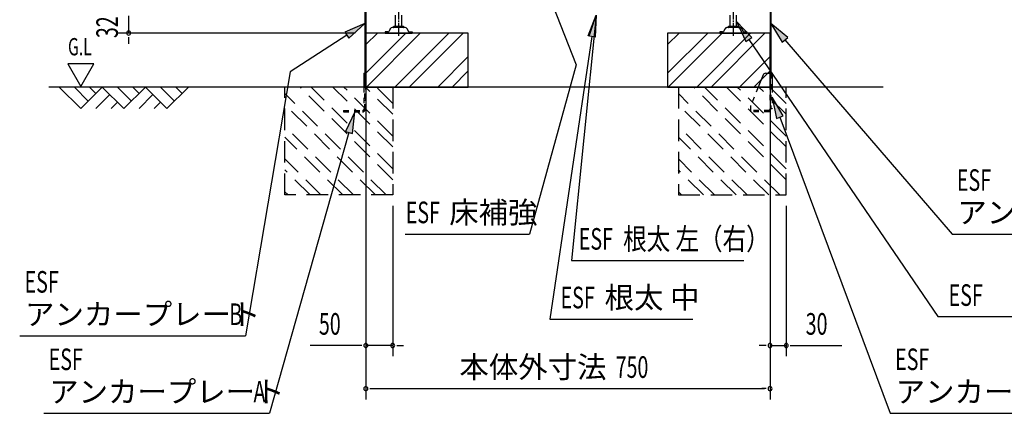
# Model space of a CAD drawing. Extents: x 217 to 8351, y 70 to 5621.
# Drawn here: x 4616 to 6442, y 2508 to 3237 of the extents above; entities that cross this region are included whole.
import ezdxf
from ezdxf.enums import TextEntityAlignment as Align

# ---------------------------------------------------------------- set-up
doc = ezdxf.new("R2010")
doc.units = 0
doc.header["$LTSCALE"] = 20
doc.header["$MEASUREMENT"] = 0
for name, pattern in [('1PL-M', [15, 12, -1, 1, -1]), ('HIDE-S', [1, 0.5, -0.5]), ('KAKURE-2', [3, 2, -1])]:
    doc.linetypes.add(name, pattern=pattern)
for name, color, linetype in [('CON-G', 6, 'KAKURE-2'), ('GL', 6, 'CONTINUOUS'), ('HIKIDASHI', 6, 'CONTINUOUS'), ('SUNPOU', 4, 'CONTINUOUS'), ('U2', 4, 'CONTINUOUS'), ('アジャスタボルト', 2, 'CONTINUOUS'), ('基礎', 3, 'CONTINUOUS'), ('金具', 1, 'CONTINUOUS')]:
    doc.layers.add(name, color=color, linetype=linetype)
doc.styles.add('00', font='ROMANS', dxfattribs={"width": 0.666667, "bigfont": 'BIGFONT'})
doc.styles.add('01', font='ROMANS', dxfattribs={"height": 3, "bigfont": 'BIGFONT'})

msp = doc.modelspace()

# ---------------------------------------------------------------- linework, layer by layer
at = {"layer": 'CON-G'}
for p, q in [((5107.7, 2912.3), (5107.7, 3112.3)), ((5307.7, 2940.6), (5136, 3112.3)), ((5307.7, 2960.8), (5156.2, 3112.3)), ((5307.7, 3001.2), (5196.6, 3112.3)), ((5307.7, 3021.4), (5216.8, 3112.3)), ((5307.7, 3061.8), (5257.2, 3112.3)), ((5307.7, 3082), (5277.4, 3112.3)), ((5307.7, 3112.3), (5307.7, 2912.3)), ((5837.7, 3112.3), (5837.7, 2912.3)), ((6037.7, 2940.6), (5866, 3112.3)), ((6037.7, 2960.8), (5886.2, 3112.3)), ((6037.7, 3001.2), (5926.6, 3112.3)), ((6037.7, 3021.4), (5946.8, 3112.3)), ((6037.7, 3061.8), (5987.2, 3112.3)), ((6037.7, 3082), (6007.4, 3112.3)), ((6037.7, 2912.3), (6037.7, 3112.3)), ((5295.6, 2912.3), (5107.7, 3100.2)), ((6025.6, 2912.3), (5837.7, 3100.2)), ((5275.4, 2912.3), (5107.7, 3080)), ((6005.4, 2912.3), (5837.7, 3080)), ((5235, 2912.3), (5107.7, 3039.6)), ((5965, 2912.3), (5837.7, 3039.6)), ((5214.8, 2912.3), (5107.7, 3019.4)), ((5944.8, 2912.3), (5837.7, 3019.4)), ((5174.4, 2912.3), (5107.7, 2979)), ((5904.4, 2912.3), (5837.7, 2979)), ((5154.2, 2912.3), (5107.7, 2958.8)), ((5884.2, 2912.3), (5837.7, 2958.8)), ((5113.7, 2912.3), (5107.7, 2918.4)), ((5307.7, 2912.3), (5107.7, 2912.3)), ((5843.7, 2912.3), (5837.7, 2918.4)), ((5837.7, 2912.3), (6037.7, 2912.3))]:
    msp.add_line(p, q, dxfattribs=at)
at = {"layer": 'GL'}
msp.add_line((6217.7, 3112.3), (4669.5, 3112.3), dxfattribs=at)
at = {"layer": 'HIKIDASHI'}
for p, q in [((5604.8, 3263.3), (5648, 3153.7)), ((5684.9, 3245.2), (5639.4, 2791)), ((5670.3, 3207.4), (5684.9, 3245.2)), ((5672.3, 3206.6), (5684.9, 3245.2)), ((5684.9, 3245.2), (5683.4, 3204.7)), ((5256.1, 3230.2), (5218.9, 3214)), ((5226.1, 3202.8), (5256.1, 3230.2)), ((5973.7, 3204.1), (5945.7, 3233.4)), ((5945.7, 3233.4), (5962.7, 3196.6)), ((6040.4, 3204.2), (6009.3, 3230.2)), ((6009.3, 3230.2), (6030.3, 3195.5)), ((5222.5, 3208.4), (5117.4, 3140.3)), ((5218.9, 3214), (5226.1, 3202.8)), ((5676.8, 3206), (5599, 2682.3)), ((5683.4, 3204.7), (5670.3, 3207.4)), ((5962.7, 3196.6), (5973.7, 3204.1)), ((5968.2, 3200.4), (6318.9, 2686.9)), ((6030.3, 3195.5), (6040.4, 3204.2)), ((6035.4, 3199.9), (6345.3, 2840)), ((4705.1, 3155), (4729.1, 3113.4)), ((4753.1, 3155), (4705.1, 3155)), ((4729.1, 3113.4), (4753.1, 3155)), ((5648, 3153.7), (5561.3, 2840)), ((5117.4, 3140.3), (5034.5, 2651.4)), ((6031.8, 3058.7), (6011.6, 3093.8)), ((6011.6, 3093.8), (6019.4, 3054)), ((5237.4, 3066.3), (5220, 3029.6)), ((5232.9, 3026), (5237.4, 3066.3)), ((6019.4, 3054), (6031.8, 3058.7)), ((6025.6, 3056.3), (6230.7, 2507.9)), ((5226.5, 3027.8), (5079.3, 2507.9)), ((5220, 3029.6), (5232.9, 3026)), ((5330.8, 2840), (5561.3, 2840)), ((6345.3, 2840), (6764.3, 2840)), ((5639.4, 2791), (5959, 2791)), ((6318.9, 2686.9), (6867.8, 2686.9)), ((5599, 2682.3), (5864.2, 2682.3)), ((4615.5, 2651.4), (5034.5, 2651.4)), ((4660.3, 2507.9), (5079.3, 2507.9)), ((6230.7, 2507.9), (6649.7, 2507.9))]:
    msp.add_line(p, q, dxfattribs=at)
for points in [[(5670.3, 3207.4), (5683.4, 3204.7), (5684.9, 3245.2)], [(5226.1, 3202.8), (5218.9, 3214), (5256.1, 3230.2)], [(5973.7, 3204.1), (5962.7, 3196.6), (5945.7, 3233.4)], [(6040.4, 3204.2), (6030.3, 3195.5), (6009.3, 3230.2)], [(6031.8, 3058.7), (6019.4, 3054), (6011.6, 3093.8)], [(5232.9, 3026), (5220, 3029.6), (5237.4, 3066.3)]]:
    msp.add_solid(points, dxfattribs=at)
at = {"layer": 'SUNPOU'}
for p, q in [((4817.7, 3244.3), (4817.7, 3212.3)), ((5237.7, 3212.3), (4797.7, 3212.3)), ((4817.7, 3204.8), (4817.7, 3197.3)), ((4817.7, 3202.3), (4817.7, 3192.3)), ((5257.7, 3204.3), (5257.7, 2533.5)), ((6007.7, 3204.3), (6007.7, 2533.5)), ((5257.7, 3192.3), (5257.7, 2613.5)), ((6007.7, 3172.3), (6007.7, 2613.5)), ((5307.7, 2892.3), (5307.7, 2613.5)), ((6037.7, 2892.3), (6037.7, 2613.5)), ((5247.7, 2633.5), (5154.5, 2633.5)), ((5250.2, 2633.5), (5242.7, 2633.5)), ((5307.7, 2633.5), (5257.7, 2633.5)), ((5315.2, 2633.5), (5322.7, 2633.5)), ((5317.7, 2633.5), (5327.7, 2633.5)), ((5997.7, 2633.5), (5987.7, 2633.5)), ((6000.2, 2633.5), (5992.7, 2633.5)), ((6007.7, 2633.5), (6037.7, 2633.5)), ((6045.2, 2633.5), (6052.7, 2633.5)), ((6047.7, 2633.5), (6140.9, 2633.5)), ((5265.2, 2553.5), (5272.7, 2553.5)), ((5267.7, 2553.5), (5997.7, 2553.5)), ((6000.2, 2553.5), (5992.7, 2553.5))]:
    msp.add_line(p, q, dxfattribs=at)
for centre, start, end in [((4817.7, 3212.3), 90, 270), ((4817.7, 3212.3), 270, 90), ((5257.7, 2633.5), 0, 180), ((5257.7, 2633.5), 180, 0), ((5307.7, 2633.5), 0, 180), ((5307.7, 2633.5), 180, 0), ((6007.7, 2633.5), 0, 180), ((6007.7, 2633.5), 180, 0), ((6037.7, 2633.5), 0, 180), ((6037.7, 2633.5), 180, 0), ((5257.7, 2553.5), 0, 180), ((5257.7, 2553.5), 180, 0), ((6007.7, 2553.5), 0, 180), ((6007.7, 2553.5), 180, 0)]:
    msp.add_arc(centre, 3.75, start, end, dxfattribs=at)
at = {"layer": 'U2'}
for p, q in [((4688.7, 3112.3), (4728.7, 3072.3)), ((4717, 3112.3), (4742.8, 3086.4)), ((4728.7, 3072.3), (4768.7, 3112.3)), ((4745.3, 3112.3), (4757, 3100.6)), ((4768.7, 3112.3), (4808.7, 3072.3)), ((4797, 3112.3), (4822.8, 3086.4)), ((4808.7, 3072.3), (4848.7, 3112.3)), ((4825.3, 3112.3), (4837, 3100.6)), ((4848.7, 3112.3), (4888.7, 3072.3)), ((4877, 3112.3), (4902.8, 3086.4)), ((4888.7, 3072.3), (4928.7, 3112.3)), ((4905.3, 3112.3), (4917, 3100.6)), ((4757, 3072.3), (4782.8, 3098.2)), ((4837, 3072.3), (4862.8, 3098.2)), ((4785.3, 3072.3), (4797, 3084)), ((4865.3, 3072.3), (4877, 3084))]:
    msp.add_line(p, q, dxfattribs=at)
at = {"layer": 'アジャスタボルト', "color": 4, "linetype": '1PL-M', "ltscale": 0.1}
for p, q in [((5318.7, 3207.3), (5318.7, 3282.3)), ((5939.7, 3207.3), (5939.7, 3282.3))]:
    msp.add_line(p, q, dxfattribs=at)
at = {"layer": 'アジャスタボルト', "color": 4, "ltscale": 0.1}
for p, q in [((5312.7, 3224.3), (5312.7, 3245.2)), ((5324.7, 3224.3), (5324.7, 3245.2)), ((5933.7, 3224.3), (5933.7, 3245.2)), ((5945.7, 3224.3), (5945.7, 3245.2)), ((5302.7, 3219.6), (5300.3, 3215.3)), ((5302.7, 3219.6), (5303.1, 3220.3)), ((5330.8, 3222.3), (5306.6, 3222.3)), ((5327.7, 3224.3), (5309.7, 3224.3)), ((5334.2, 3220.3), (5334.6, 3219.6)), ((5334.6, 3219.6), (5337.1, 3215.3)), ((5923.7, 3219.6), (5921.3, 3215.3)), ((5923.7, 3219.6), (5924.1, 3220.3)), ((5951.8, 3222.3), (5927.6, 3222.3)), ((5948.7, 3224.3), (5930.7, 3224.3)), ((5955.2, 3220.3), (5955.6, 3219.6)), ((5955.6, 3219.6), (5958.1, 3215.3)), ((5293.7, 3214.3), (5293.7, 3212.3)), ((5298.5, 3214.3), (5293.7, 3214.3)), ((5293.7, 3212.3), (5343.7, 3212.3)), ((5338.8, 3214.3), (5343.7, 3214.3)), ((5343.7, 3214.3), (5343.7, 3212.3)), ((5914.7, 3214.3), (5914.7, 3212.3)), ((5919.5, 3214.3), (5914.7, 3214.3)), ((5914.7, 3212.3), (5964.7, 3212.3)), ((5959.8, 3214.3), (5964.7, 3214.3)), ((5964.7, 3214.3), (5964.7, 3212.3))]:
    msp.add_line(p, q, dxfattribs=at)
for centre, radius, start, end in [((5298.5, 3216.3), 2, 270, 330), ((5306.6, 3218.3), 4, 90, 150), ((5309.7, 3223.3), 1, 90, 270), ((5327.7, 3223.3), 1, 270, 90), ((5330.8, 3218.3), 4, 30, 90), ((5338.8, 3216.3), 2, 210, 270), ((5919.5, 3216.3), 2, 270, 330), ((5927.6, 3218.3), 4, 90, 150), ((5930.7, 3223.3), 1, 90, 270), ((5948.7, 3223.3), 1, 270, 90), ((5951.8, 3218.3), 4, 30, 90), ((5959.8, 3216.3), 2, 210, 270)]:
    msp.add_arc(centre, radius, start, end, dxfattribs=at)
at = {"layer": '基礎'}
for p, q in [((5257.7, 3112.3), (5257.7, 3212.3)), ((5257.7, 3212.3), (5257.7, 3112.3)), ((5257.7, 3112.3), (5257.7, 3212.3)), ((5447.7, 3212.3), (5257.7, 3212.3)), ((5447.7, 3112.3), (5447.7, 3212.3)), ((6007.7, 3212.3), (5817.7, 3212.3)), ((5817.7, 3212.3), (5817.7, 3112.3)), ((6007.7, 3112.3), (6007.7, 3212.3)), ((5257.7, 3112.3), (5447.7, 3112.3)), ((5817.7, 3112.3), (6007.7, 3112.3))]:
    msp.add_line(p, q, dxfattribs=at)
at = {"layer": '基礎', "color": 6}
for p, q in [((5257.7, 3137.8), (5332.2, 3212.3)), ((5257.7, 3190.8), (5279.1, 3212.3)), ((5258.7, 3112.3), (5358.7, 3212.3)), ((5311.7, 3112.3), (5411.7, 3212.3)), ((5338.2, 3112.3), (5438.2, 3212.3)), ((5817.7, 3137.8), (5892.2, 3212.3)), ((5817.7, 3190.8), (5839.1, 3212.3)), ((5818.7, 3112.3), (5918.7, 3212.3)), ((5871.7, 3112.3), (5971.7, 3212.3)), ((5898.2, 3112.3), (5998.2, 3212.3)), ((5391.3, 3112.3), (5447.7, 3168.7)), ((5951.3, 3112.3), (6007.7, 3168.7)), ((5417.8, 3112.3), (5447.7, 3142.2)), ((5977.8, 3112.3), (6007.7, 3142.2))]:
    msp.add_line(p, q, dxfattribs=at)
at = {"layer": '金具'}
for p, q in [((5256.1, 3273.8), (5256.1, 3112.3)), ((5257.7, 3273.8), (5257.7, 3112.3)), ((6007.7, 3273.8), (6007.7, 3137.8)), ((6009.3, 3273.8), (6009.3, 3137.8)), ((5253.8, 3137.8), (5256.1, 3137.8)), ((5253.8, 3137.8), (5253.8, 3112.3)), ((5256.1, 3137.8), (5256.1, 3112.3)), ((5995, 3134.7), (5985.8, 3112.3)), ((5999.6, 3137.8), (6011.6, 3137.8)), ((6009.3, 3137.8), (6011.6, 3137.8)), ((6011.6, 3137.8), (6011.6, 3112.3)), ((6006.8, 3069.8), (6006.8, 3066.3)), ((6011.6, 3071.8), (6008.8, 3071.8))]:
    msp.add_line(p, q, dxfattribs=at)
at = {"layer": '金具', "linetype": 'HIDE-S'}
for p, q in [((6007.7, 3087.8), (6007.7, 3137.8)), ((6009.3, 3137.8), (6009.3, 3071.8)), ((6009.3, 3087.8), (6009.3, 3137.8)), ((5253.8, 3112.3), (5253.8, 3070.6)), ((5256.1, 3070.6), (5256.1, 3112.3)), ((5257.7, 3087.8), (5257.7, 3112.3)), ((5985.8, 3112.3), (5971.7, 3077.8)), ((6011.6, 3112.3), (6011.6, 3071.8)), ((5256.1, 3087.8), (5257.7, 3087.8)), ((6009.3, 3087.8), (6007.7, 3087.8)), ((5971.3, 3075.9), (5971.3, 3066.3)), ((5216.3, 3068.6), (5216.3, 3066.3)), ((5216.3, 3068.6), (5251.8, 3068.6)), ((5216.3, 3066.3), (5251.8, 3066.3)), ((5971.3, 3068.6), (5971.3, 3066.3)), ((6006.8, 3068.6), (5971.3, 3068.6)), ((6006.8, 3066.3), (5971.3, 3066.3))]:
    msp.add_line(p, q, dxfattribs=at)
at = {"layer": '金具'}
for centre, radius, end in [((5999.6, 3132.8), 5, 157.7014), ((6008.8, 3069.8), 2, 180)]:
    msp.add_arc(centre, radius, 90, end, dxfattribs=at)
at = {"layer": '金具', "linetype": 'HIDE-S'}
for centre, radius, start, end in [((5251.8, 3070.6), 2, 270, 0), ((5251.8, 3070.6), 4.3, 270, 0), ((5976.3, 3075.9), 5, 157.7014, 180)]:
    msp.add_arc(centre, radius, start, end, dxfattribs=at)

# ---------------------------------------------------------------- texts
at = {"layer": 'HIKIDASHI'}
for s, height, style, width, p in [('G.L', 32, '00', 0.67, (4705.1, 3171)), ('ESF', 40, '00', 0.67, (6354.3, 2920)), ('ESF', 40, '00', 0.67, (5331.7, 2860)), ('ESF', 40, '00', 0.67, (5652.8, 2811)), ('根太 左（右）', 40, '01', 0.8, (5735.2, 2811)), ('ESF', 40, '00', 0.67, (4624.5, 2731.4)), ('ESF', 40, '00', 0.67, (5619, 2702.3)), ('ESF', 40, '00', 0.67, (6338.9, 2706.9)), ('B', 40, '00', 0.67, (5004.5, 2671.4)), ('ESF', 40, '00', 0.67, (4669.3, 2587.9)), ('ESF', 40, '00', 0.67, (6239.7, 2587.9)), ('A', 40, '00', 0.67, (5049.3, 2527.9))]:
    msp.add_text(s, height=height, dxfattribs=dict(at, style=style, width=width)).set_placement(p)
at = {"layer": 'HIKIDASHI', "style": '01'}
for s, p in [('床補強', (5412.5, 2860)), ('アンカープレート', (6355.3, 2860)), ('根太 中', (5700.8, 2702.3)), ('アンカープレート', (4625.5, 2671.4)), ('アンカープレート', (4670.3, 2527.9)), ('アンカープレート', (6240.7, 2527.9))]:
    msp.add_text(s, height=40, dxfattribs=at).set_placement(p)
at = {"layer": 'SUNPOU', "style": '00', "width": 0.666667}
msp.add_text('32', height=40, rotation=90, dxfattribs=at).set_placement((4797.7, 3202.9))
for s, p in [('50', (5170.7, 2653.5)), ('30', (6073.9, 2653.5)), ('750', (5721.3, 2573.5))]:
    msp.add_text(s, height=40, dxfattribs=at).set_placement(p)
at = {"layer": 'SUNPOU', "style": '01'}
msp.add_text('本体外寸法', height=40, dxfattribs=at).set_placement((5704.2, 2593.5), align=Align.MIDDLE_RIGHT)

doc.saveas('drawing.dxf')
